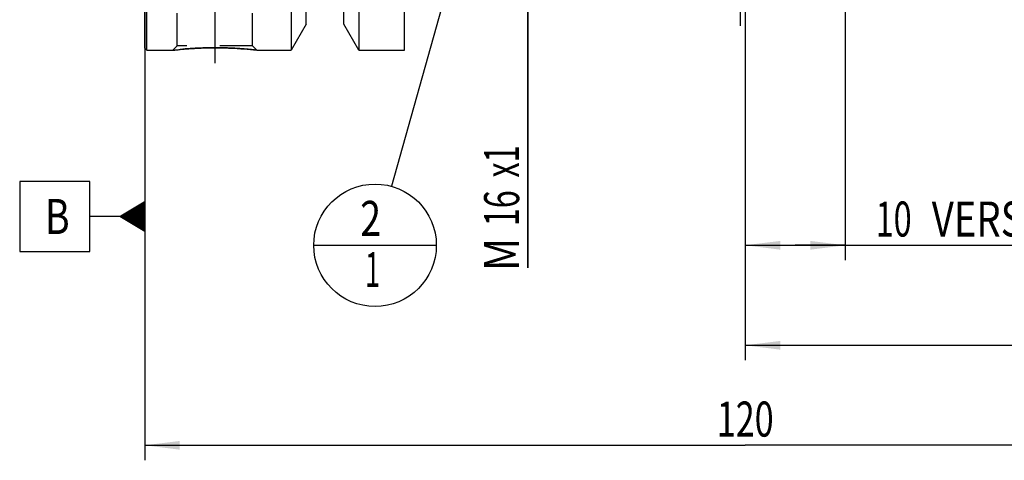
# Model space of a CAD drawing. Units: millimetres. Extents: x 0 to 594, y 0 to 420.
# Drawn here: x 228 to 327, y 148 to 192 of the extents above; entities that cross this region are included whole.
import ezdxf
from ezdxf.enums import TextEntityAlignment as Align

# ---------------------------------------------------------------- set-up
doc = ezdxf.new("R2010")
doc.units = ezdxf.units.MM
doc.header["$LTSCALE"] = 32.67
doc.linetypes.add('CENTER', pattern=[0.6, 0.375, -0.075, 0.075, -0.075])
doc.linetypes.add('HIDDEN', pattern=[0.2, 0.1, -0.1])
doc.layers.get('0').update_dxf_attribs({"linetype": 'CONTINUOUS'})
for name, color, linetype in [('10083244#AF0_AXIS', 7, 'CONTINUOUS'), ('10083244#AF0_DIM', 7, 'CONTINUOUS'), ('10083244_CL', 7, 'CONTINUOUS'), ('10083244_HL', 7, 'CONTINUOUS'), ('30521998_DIM', 7, 'CONTINUOUS'), ('606203204-000-00-ED1_CL', 7, 'CONTINUOUS')]:
    doc.layers.add(name, color=color, linetype=linetype)
doc.styles.get("Standard").update_dxf_attribs({"font": 'TXT.SHX', "width": 0.7})
doc.dimstyles.new('DIMSTYLE_1', dxfattribs={"dimtxt": 3.5, "dimasz": 3.5, "dimexe": 0.18, "dimexo": 0.0625, "dimgap": 0.09, "dimtad": 1, "dimdec": 3, "dimdsep": 46, "dimtxsty": 'STANDARD', "dimblk": '_FILLED', "dimblk1": '_FILLED', "dimblk2": '_FILLED', "dimcen": 0.09, "dimclrt": 2, "dimadec": 0, "dimazin": 0, "dimtp": 0.15, "dimtm": 0.15, "dimtfac": 1, "dimtdec": 3, "dimtofl": 0, "dimtmove": 0, "dimatfit": 3, "dimldrblk": '_FILLED', "dimfxl": 1, "dimtolj": 1, "dimarcsym": 0})
doc.dimstyles.new('DIMSTYLE_2', dxfattribs={"dimtxt": 3.5, "dimasz": 3.5, "dimexe": 0.18, "dimexo": 0.0625, "dimgap": 0.09, "dimtad": 1, "dimdec": 3, "dimdsep": 46, "dimtxsty": 'STANDARD', "dimblk": '_FILLED', "dimblk1": '_FILLED', "dimblk2": '_FILLED', "dimcen": 0.09, "dimclrt": 2, "dimadec": 0, "dimazin": 0, "dimtp": 0.1, "dimtm": 0.1, "dimtfac": 1, "dimtdec": 3, "dimtofl": 0, "dimtmove": 0, "dimatfit": 3, "dimldrblk": '_FILLED', "dimfxl": 1, "dimtolj": 1, "dimarcsym": 0})
doc.dimstyles.get("Standard").update_dxf_attribs({"dimtxt": 3.5, "dimasz": 3.5, "dimexe": 0.18, "dimexo": 0.0625, "dimgap": 0.09, "dimtad": 1, "dimdec": 3, "dimdsep": 46, "dimtxsty": 'STANDARD', "dimblk": '_FILLED', "dimblk1": '_FILLED', "dimblk2": '_FILLED', "dimcen": 0.09, "dimclrt": 2, "dimadec": 0, "dimazin": 0, "dimtol": 1, "dimtp": 0.005, "dimtm": 0.005, "dimtfac": 1, "dimtdec": 3, "dimtofl": 0, "dimtmove": 0, "dimatfit": 3, "dimldrblk": '_FILLED', "dimfxl": 1, "dimtolj": 1, "dimarcsym": 0})

# ---------------------------------------------------------------- blocks, each defined once
blk = doc.blocks.new('_FILLED')
at = {"color": 0, "linetype": 'BYBLOCK'}
blk.add_solid([(0, 0), (-1, 0.125), (-1, -0.125)], dxfattribs=at)
blk = doc.blocks.new('*D0')
at = {"layer": '30521998_DIM', "color": 3, "linetype": 'CONTINUOUS'}
for p, q in [((300.95, 204), (300.95, 157.5)), ((360.95, 204), (360.95, 157.5)), ((300.95, 159), (330.95, 159)), ((360.95, 159), (330.95, 159))]:
    blk.add_line(p, q, dxfattribs=at)
at = {"layer": '30521998_DIM', "color": 3, "linetype": 'CONTINUOUS', "xscale": 3.5, "yscale": 3.5, "zscale": 3.5, "rotation": 180}
blk.add_blockref('_FILLED', (300.95, 159), dxfattribs=at)
at = {"layer": '30521998_DIM', "color": 3, "linetype": 'CONTINUOUS', "xscale": 3.5, "yscale": 3.5, "zscale": 3.5}
blk.add_blockref('_FILLED', (360.95, 159), dxfattribs=at)
at = {"layer": '30521998_DIM', "color": 2, "linetype": 'CONTINUOUS', "width": 0.785714}
blk.add_text('60', height=3.5, dxfattribs=at).set_placement((330.95, 159.875), align=Align.CENTER)
blk = doc.blocks.new('*D1')
at = {"layer": '30521998_DIM', "color": 3, "linetype": 'CONTINUOUS'}
for p, q in [((300.95, 204), (300.95, 167.5)), ((310.95, 204), (310.95, 167.5)), ((300.95, 169), (305.95, 169)), ((310.95, 169), (305.95, 169)), ((305.95, 169), (352.4, 169))]:
    blk.add_line(p, q, dxfattribs=at)
at = {"layer": '30521998_DIM', "color": 3, "linetype": 'CONTINUOUS', "xscale": 3.5, "yscale": 3.5, "zscale": 3.5, "rotation": 180}
blk.add_blockref('_FILLED', (300.95, 169), dxfattribs=at)
at = {"layer": '30521998_DIM', "color": 3, "linetype": 'CONTINUOUS', "xscale": 3.5, "yscale": 3.5, "zscale": 3.5}
blk.add_blockref('_FILLED', (310.95, 169), dxfattribs=at)
at = {"layer": '30521998_DIM', "color": 2, "linetype": 'CONTINUOUS'}
for s, width, p in [('10', 0.678571, (313.984, 169.875)), (' VERSTELLWEG', 0.801587, (318.734, 169.875))]:
    blk.add_text(s, height=3.5, dxfattribs=dict(at, width=width)).set_placement(p)
blk = doc.blocks.new('*D3')
at = {"layer": '10083244#AF0_DIM', "color": 3, "linetype": 'CONTINUOUS'}
for p, q in [((279.232, 228), (279.232, 234)), ((279.232, 234), (279.232, 220)), ((283.918, 228), (277.732, 228)), ((279.232, 166.75), (279.232, 220)), ((283.918, 212), (277.732, 212)), ((279.232, 212), (279.232, 166.75))]:
    blk.add_line(p, q, dxfattribs=at)
at = {"layer": '10083244#AF0_DIM', "color": 3, "linetype": 'CONTINUOUS', "xscale": 3.5, "yscale": 3.5, "zscale": 3.5}
for p, rotation in [((279.232, 228), 270), ((279.232, 212), 90)]:
    blk.add_blockref('_FILLED', p, dxfattribs=dict(at, rotation=rotation))
at = {"layer": '10083244#AF0_DIM', "color": 2, "linetype": 'CONTINUOUS'}
for s, width, p in [('x1', 0.642857, (278.357, 179)), ('16', 0.678571, (278.357, 174.5)), ('M', 0.857143, (278.357, 169.75))]:
    blk.add_text(s, height=3.5, rotation=90, dxfattribs=dict(at, width=width)).set_placement(p, align=Align.RIGHT)
blk = doc.blocks.new('*D5')
at = {"layer": '10083244#AF0_DIM', "color": 3, "linetype": 'CONTINUOUS'}
for p, q in [((240.95, 204), (240.95, 147.5)), ((360.95, 204), (360.95, 147.5)), ((240.95, 149), (300.95, 149)), ((360.95, 149), (300.95, 149))]:
    blk.add_line(p, q, dxfattribs=at)
at = {"layer": '10083244#AF0_DIM', "color": 3, "linetype": 'CONTINUOUS', "xscale": 3.5, "yscale": 3.5, "zscale": 3.5, "rotation": 180}
blk.add_blockref('_FILLED', (240.95, 149), dxfattribs=at)
at = {"layer": '10083244#AF0_DIM', "color": 3, "linetype": 'CONTINUOUS', "xscale": 3.5, "yscale": 3.5, "zscale": 3.5}
blk.add_blockref('_FILLED', (360.95, 149), dxfattribs=at)
at = {"layer": '10083244#AF0_DIM', "color": 2, "linetype": 'CONTINUOUS', "width": 0.714286}
blk.add_text('120', height=3.5, dxfattribs=at).set_placement((300.95, 149.875), align=Align.CENTER)
blk = doc.blocks.new('GEOM_TOLERANCE_SYMBOLS_BL1', base_point=(234.7, 171.88))
at = {"layer": '606203204-000-00-ED1_CL', "color": 3, "linetype": 'CONTINUOUS'}
for p, q in [((235.45, 175.38), (228.45, 175.38)), ((228.45, 175.38), (228.45, 168.38)), ((235.45, 168.38), (235.45, 175.38)), ((238.45, 171.88), (240.95, 173.38)), ((240.95, 173.177), (240.612, 173.177)), ((240.95, 173.277), (240.779, 173.277)), ((240.95, 173.38), (240.95, 170.38)), ((240.95, 172.277), (239.112, 172.277)), ((240.95, 172.377), (239.279, 172.377)), ((240.95, 172.477), (239.445, 172.477)), ((240.95, 172.577), (239.612, 172.577)), ((240.95, 172.677), (239.779, 172.677)), ((240.95, 172.777), (239.945, 172.777)), ((240.95, 172.877), (240.112, 172.877)), ((240.95, 172.977), (240.279, 172.977)), ((240.95, 173.077), (240.445, 173.077)), ((238.45, 171.88), (235.45, 171.88)), ((240.95, 170.38), (238.45, 171.88)), ((240.95, 171.877), (238.455, 171.877)), ((240.95, 171.977), (238.612, 171.977)), ((240.95, 171.777), (238.621, 171.777)), ((240.95, 172.077), (238.779, 172.077)), ((240.95, 171.677), (238.788, 171.677)), ((240.95, 172.177), (238.945, 172.177)), ((240.95, 171.577), (238.955, 171.577)), ((240.95, 171.477), (239.121, 171.477)), ((240.95, 171.377), (239.288, 171.377)), ((240.95, 171.277), (239.455, 171.277)), ((240.95, 171.177), (239.621, 171.177)), ((240.95, 171.077), (239.788, 171.077)), ((240.95, 170.977), (239.955, 170.977)), ((240.95, 170.877), (240.121, 170.877)), ((240.95, 170.777), (240.288, 170.777)), ((240.95, 170.677), (240.455, 170.677)), ((240.95, 170.577), (240.621, 170.577)), ((240.95, 170.477), (240.788, 170.477)), ((228.45, 168.38), (235.45, 168.38))]:
    blk.add_line(p, q, dxfattribs=at)
at = {"layer": '606203204-000-00-ED1_CL', "color": 2, "linetype": 'CONTINUOUS', "width": 0.785714}
blk.add_text('B', height=3.5, dxfattribs=at).set_placement((230.975, 170.13))
blk = doc.blocks.new('BOMBALLOON_BL5', base_point=(263.958, 169))
at = {"layer": '606203204-000-00-ED1_CL', "color": 3, "linetype": 'CONTINUOUS'}
blk.add_line((257.833, 169), (270.083, 169), dxfattribs=at)
blk.add_circle((263.958, 169), 6.125, dxfattribs=at)
at = {"layer": '606203204-000-00-ED1_CL', "color": 2, "linetype": 'CONTINUOUS'}
for s, width, p in [('2', 0.785714, (262.478, 169.939)), ('1', 0.571429, (262.953, 164.826))]:
    blk.add_text(s, height=3.5, dxfattribs=dict(at, width=width)).set_placement(p)

msp = doc.modelspace()

# ---------------------------------------------------------------- linework, layer by layer
at = {"layer": '10083244#AF0_AXIS', "color": 3, "linetype": 'CENTER'}
for p, q in [((300.45, 208.0811), (300.45, 190.629)), ((247.95, 199.47), (247.95, 185.2586))]:
    msp.add_line(p, q, dxfattribs=at)
at = {"layer": '10083244_CL', "color": 7, "linetype": 'CONTINUOUS'}
for p, q in [((240.95, 188.7), (240.95, 251.3)), ((241.15, 188.5), (241.15, 251.5)), ((266.9, 188.5), (266.9, 251.5)), ((257.075, 191.1024), (257.075, 212)), ((260.825, 191.1024), (260.825, 212)), ((255.5725, 195.6638), (255.5725, 188.5)), ((262.3275, 195.6638), (262.3275, 188.5)), ((257.075, 191.1024), (255.5725, 188.5)), ((262.3275, 188.5), (260.825, 191.1024)), ((240.95, 188.7), (241.15, 188.5)), ((241.15, 188.5), (243.7514, 188.5)), ((252.1486, 188.5), (255.5725, 188.5)), ((262.3275, 188.5), (266.9, 188.5))]:
    msp.add_line(p, q, dxfattribs=at)
for points, knots in [([(243.7514, 188.5), (243.7518, 188.5001), (243.7536, 188.5001), (243.7577, 188.5008), (243.7644, 188.5015), (243.7739, 188.5027), (243.786, 188.5041), (243.8075, 188.5066), (243.8409, 188.5104), (243.8888, 188.5159), (243.947, 188.5225), (244.0152, 188.5301), (244.0932, 188.5386), (244.1807, 188.548), (244.3153, 188.5621), (244.5048, 188.5811), (244.7559, 188.6046), (245.0363, 188.6289), (245.343, 188.6528), (245.6727, 188.6757), (246.0221, 188.6965), (246.5178, 188.7211), (247.1622, 188.7427), (247.6845, 188.7486), (247.95, 188.7486)], [0, 0, 0, 0, 0.0003236, 0.0012937, 0.0029094, 0.0051692, 0.0080702, 0.0116097, 0.0205883, 0.0320673, 0.0459998, 0.0623299, 0.080994, 0.1019216, 0.1250358, 0.1774934, 0.2376673, 0.3048148, 0.3781686, 0.4569504, 0.5403789, 0.6276737, 0.810753, 1, 1, 1, 1]), ([(247.95, 188.7486), (248.4723, 188.7486), (249.4476, 188.7269), (250.8477, 188.6378), (251.724, 188.55), (252.1486, 188.5)], [0, 0, 0, 0, 0.3723242, 0.6951832, 1, 1, 1, 1])]:
    msp.add_open_spline(points, degree=3, knots=knots, dxfattribs=at)
at = {"layer": '10083244_HL', "color": 6, "linetype": 'HIDDEN'}
for p, q in [((244.2, 188.9486), (244.2, 195.1415)), ((251.7, 188.9486), (251.7, 195.1415)), ((243.7514, 188.5), (244.2, 188.9486)), ((251.7, 188.9486), (244.2, 188.9486)), ((252.1486, 188.5), (251.7, 188.9486)), ((243.7525, 188.5001), (243.7514, 188.5)), ((248.2588, 188.7473), (248.2106, 188.7477)), ((248.2855, 188.747), (248.2588, 188.7473)), ((248.4791, 188.7447), (248.4645, 188.7449)), ((248.6688, 188.7413), (248.6395, 188.7419)), ((248.7705, 188.7391), (248.7444, 188.7397)), ((248.8344, 188.7375), (248.7705, 188.7391)), ((248.8714, 188.7366), (248.8344, 188.7375))]:
    msp.add_line(p, q, dxfattribs=at)
for centre, radius, start, end in [((247.9801, 152.6888), 36.06, 90.375082, 96.732775), ((247.9501, 153.5379), 35.2107, 90.000085, 90.335221), ((247.95, 153.5359), 35.2127, 89.575841, 89.999925), ((247.9496, 153.5045), 35.2441, 89.162924, 89.45381), ((247.9499, 153.5231), 35.2255, 88.996414, 89.139175), ((247.9497, 153.514), 35.2346, 88.878233, 88.996375), ((247.9483, 153.4453), 35.3033, 88.707892, 88.830558)]:
    msp.add_arc(centre, radius, start, end, dxfattribs=at)
msp.add_open_spline([(252.1486, 188.5), (252.1483, 188.5001), (252.147, 188.5001), (252.144, 188.5006), (252.1391, 188.5011), (252.1322, 188.5019), (252.1233, 188.503), (252.1076, 188.5048), (252.083, 188.5077), (252.0479, 188.5117), (252.0051, 188.5166), (251.9548, 188.5223), (251.8732, 188.5314), (251.7538, 188.5444), (251.5904, 188.5615), (251.4015, 188.5804), (251.1888, 188.6005), (250.9543, 188.6212), (250.6037, 188.6497), (250.1259, 188.6831), (249.5144, 188.7158), (249.09, 188.7309), (248.8714, 188.7366)], degree=3, knots=[0, 0, 0, 0, 0.000303, 0.0012113, 0.0027244, 0.0048412, 0.0075599, 0.0108783, 0.0193041, 0.0300922, 0.0432103, 0.0586192, 0.0762735, 0.1181126, 0.1682686, 0.2262223, 0.2914105, 0.3632406, 0.4411013, 0.6124253, 0.8003867, 1, 1, 1, 1], dxfattribs=at)

# ---------------------------------------------------------------- block references
at = {"layer": '606203204-000-00-ED1_CL', "color": 3, "linetype": 'CONTINUOUS'}
for name, p in [('GEOM_TOLERANCE_SYMBOLS_BL1', (234.7, 171.8801)), ('BOMBALLOON_BL5', (263.9578, 169))]:
    msp.add_blockref(name, p, dxfattribs=at)

# ---------------------------------------------------------------- dimensions: what is measured, and where the dimension line sits
at = {"layer": '10083244#AF0_DIM', "color": 3, "linetype": 'CONTINUOUS'}
dim = msp.add_linear_dim(base=(279.2319, 212), p1=(283.9183, 228), p2=(283.9183, 212), angle=270, text='M<>x1', dimstyle='DIMSTYLE_2', dxfattribs=at)
dim.commit()
dim.dimension.update_dxf_attribs({"geometry": '*D3', "text_midpoint": (278.3432, 169.5225), "dimtype": 160})
dim = msp.add_linear_dim(base=(240.95, 149), p1=(360.95, 204), p2=(240.95, 204), angle=180, dimstyle='DIMSTYLE_1', dxfattribs=at)
dim.commit()
dim.dimension.update_dxf_attribs({"geometry": '*D5', "text_midpoint": (297.2, 151.625), "dimtype": 160})
at = {"layer": '30521998_DIM', "color": 3, "linetype": 'CONTINUOUS'}
dim = msp.add_linear_dim(base=(300.95, 159), p1=(360.95, 204), p2=(300.95, 204), angle=180, dimstyle='DIMSTYLE_1', dxfattribs=at)
dim.commit()
dim.dimension.update_dxf_attribs({"geometry": '*D0', "text_midpoint": (328.2, 161.625), "dimtype": 160})
dim = msp.add_linear_dim(base=(310.95, 169), p1=(300.95, 204), p2=(310.95, 204), text='<> VERSTELLWEG', dimstyle='DIMSTYLE_2', dxfattribs=at)
dim.commit()
dim.dimension.update_dxf_attribs({"geometry": '*D1', "text_midpoint": (333.1919, 171.625), "dimtype": 160})

# ---------------------------------------------------------------- leaders
at = {"layer": '606203204-000-00-ED1_CL', "color": 3, "linetype": 'CONTINUOUS'}
msp.add_leader([(277.4059, 217.1176), (265.6065, 174.8989)], dimstyle='STANDARD', override={"dimtad": 0, "dimldrblk": 'DOT'}, dxfattribs=at)

doc.saveas('drawing.dxf')
